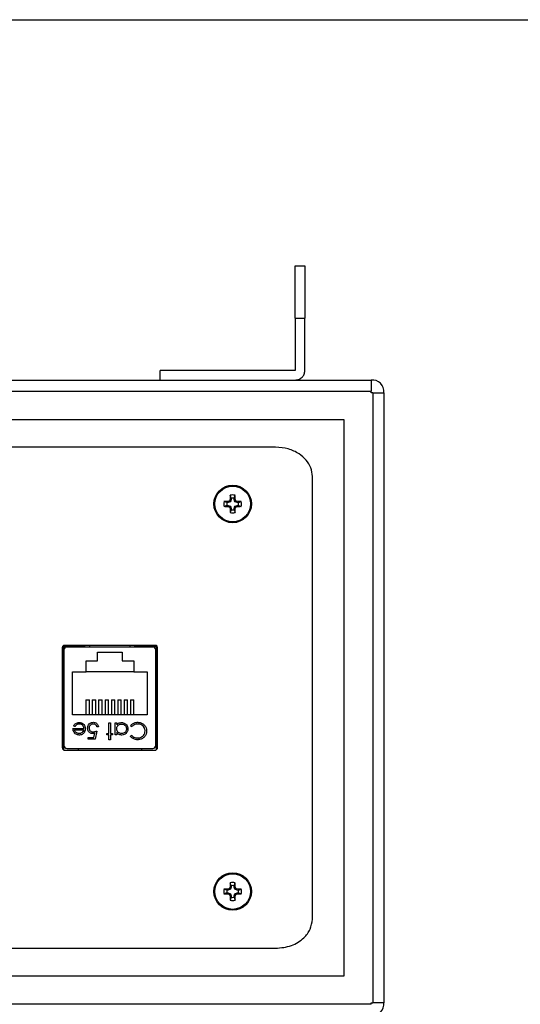
# Model space of a CAD drawing. Units: inches. Extents: x 0.5 to 8, y 0.3 to 10.7.
# Drawn here: x 2.5 to 3.6, y 8.3 to 10.3 of the extents above; entities that cross this region are included whole.
import ezdxf

# ---------------------------------------------------------------- set-up
doc = ezdxf.new("R2010")
doc.units = ezdxf.units.IN
doc.header["$MEASUREMENT"] = 0
doc.layers.add('BORDER', color=7, linetype='Continuous')

msp = doc.modelspace()

# ---------------------------------------------------------------- linework, layer by layer
at = {"color": 7, "linetype": 'Continuous', "lineweight": 25}
for p, q in [((3.1083, 9.8172), (3.1283, 9.8172)), ((3.1083, 9.7072), (3.1283, 9.7072)), ((3.1083, 9.7072), (3.1083, 9.5973)), ((3.1283, 9.5973), (3.1283, 9.7072)), ((2.8249, 9.5773), (2.8249, 9.5973)), ((3.1083, 9.5973), (2.8249, 9.5973)), ((1.3208, 9.5773), (3.2674, 9.5773)), ((1.3208, 9.554), (3.2674, 9.554)), ((3.2674, 9.5506), (3.2674, 9.554)), ((3.2708, 9.5506), (3.2674, 9.5506)), ((3.2708, 9.5506), (3.2708, 8.2706)), ((3.2941, 9.5506), (3.2941, 8.2706)), ((3.2108, 9.494), (1.3774, 9.494)), ((3.2108, 8.3273), (3.2108, 9.494)), ((3.0669, 9.4365), (1.5212, 9.4365)), ((3.1441, 8.4461), (3.1441, 9.3751)), ((2.9646, 9.3202), (2.9586, 9.3223)), ((2.9674, 9.3202), (2.9646, 9.3202)), ((2.9674, 9.3202), (2.9669, 9.3225)), ((2.972, 9.3221), (2.9674, 9.3202)), ((2.972, 9.3221), (2.9702, 9.3238)), ((2.9738, 9.3267), (2.9716, 9.3271)), ((2.9738, 9.3295), (2.9718, 9.3355)), ((2.9738, 9.3267), (2.972, 9.3221)), ((2.9738, 9.3295), (2.9738, 9.3267)), ((2.9797, 9.3295), (2.9817, 9.3355)), ((2.9797, 9.3267), (2.9797, 9.3295)), ((2.9797, 9.3267), (2.9819, 9.3271)), ((2.9816, 9.3221), (2.9797, 9.3267)), ((2.9816, 9.3221), (2.9833, 9.3238)), ((2.9861, 9.3202), (2.9816, 9.3221)), ((2.9861, 9.3202), (2.9866, 9.3225)), ((2.9889, 9.3202), (2.9861, 9.3202)), ((2.9889, 9.3202), (2.9949, 9.3223)), ((2.9646, 9.3144), (2.9586, 9.3123)), ((2.9646, 9.3144), (2.9674, 9.3144)), ((2.9674, 9.3144), (2.9669, 9.3121)), ((2.9674, 9.3144), (2.972, 9.3125)), ((2.972, 9.3125), (2.9702, 9.3108)), ((2.9738, 9.3079), (2.9716, 9.3075)), ((2.9738, 9.3051), (2.9718, 9.2991)), ((2.972, 9.3125), (2.9738, 9.3079)), ((2.9738, 9.3079), (2.9738, 9.3051)), ((2.9797, 9.3079), (2.9816, 9.3125)), ((2.9797, 9.3079), (2.9819, 9.3075)), ((2.9797, 9.3051), (2.9797, 9.3079)), ((2.9797, 9.3051), (2.9817, 9.2991)), ((2.9816, 9.3125), (2.9861, 9.3144)), ((2.9816, 9.3125), (2.9833, 9.3108)), ((2.9861, 9.3144), (2.9866, 9.3121)), ((2.9861, 9.3144), (2.9889, 9.3144)), ((2.9889, 9.3144), (2.9949, 9.3123)), ((2.6191, 9.0152), (2.6191, 8.806)), ((2.6219, 9.0201), (2.6219, 8.8013)), ((2.6666, 9.0184), (2.6219, 9.0184)), ((2.6226, 9.0104), (2.6226, 8.8109)), ((2.8141, 9.0206), (2.6241, 9.0206)), ((2.809, 9.0169), (2.6292, 9.0169)), ((2.6666, 9.0169), (2.6666, 9.0206)), ((2.7716, 9.0169), (2.7716, 9.0206)), ((2.817, 9.0184), (2.7716, 9.0184)), ((2.8155, 8.8109), (2.8155, 9.0104)), ((2.817, 8.8018), (2.817, 9.0196)), ((2.8191, 8.806), (2.8191, 9.0152)), ((2.6931, 9.0063), (2.7451, 9.0063)), ((2.6931, 8.9879), (2.6931, 9.0063)), ((2.7451, 9.0063), (2.7451, 8.9879)), ((2.6691, 8.9879), (2.6931, 8.9879)), ((2.6691, 8.9649), (2.6691, 8.9879)), ((2.7451, 8.9879), (2.7691, 8.9879)), ((2.7691, 8.9879), (2.7691, 8.9649)), ((2.6226, 8.9631), (2.6219, 8.9631)), ((2.6408, 8.8749), (2.6408, 8.9649)), ((2.6408, 8.9649), (2.6691, 8.9649)), ((2.7691, 8.9649), (2.6691, 8.9649)), ((2.7691, 8.9649), (2.7974, 8.9649)), ((2.7974, 8.9649), (2.7974, 8.8749)), ((2.8155, 8.9631), (2.817, 8.9631)), ((2.6688, 8.9059), (2.6761, 8.9059)), ((2.6688, 8.9059), (2.6688, 8.8749)), ((2.6761, 8.8749), (2.6761, 8.9059)), ((2.6821, 8.9059), (2.6821, 8.8749)), ((2.6821, 8.9059), (2.6894, 8.9059)), ((2.6894, 8.8749), (2.6894, 8.9059)), ((2.6954, 8.9059), (2.7028, 8.9059)), ((2.6954, 8.9059), (2.6954, 8.8749)), ((2.7028, 8.8749), (2.7028, 8.9059)), ((2.7088, 8.9059), (2.7088, 8.8749)), ((2.7088, 8.9059), (2.7161, 8.9059)), ((2.7161, 8.8749), (2.7161, 8.9059)), ((2.7221, 8.9059), (2.7221, 8.8749)), ((2.7221, 8.9059), (2.7294, 8.9059)), ((2.7294, 8.8749), (2.7294, 8.9059)), ((2.7354, 8.9059), (2.7428, 8.9059)), ((2.7354, 8.9059), (2.7354, 8.8749)), ((2.7428, 8.8749), (2.7428, 8.9059)), ((2.7488, 8.9059), (2.7488, 8.8749)), ((2.7488, 8.9059), (2.7561, 8.9059)), ((2.7561, 8.8749), (2.7561, 8.9059)), ((2.7621, 8.9059), (2.7694, 8.9059)), ((2.7621, 8.9059), (2.7621, 8.8749)), ((2.7694, 8.8749), (2.7694, 8.9059)), ((2.7974, 8.8749), (2.6408, 8.8749)), ((2.6219, 8.8581), (2.6226, 8.8581)), ((2.6416, 8.8462), (2.6643, 8.8462)), ((2.6457, 8.8502), (2.643, 8.8516)), ((2.695, 8.8493), (2.6919, 8.8493)), ((2.7169, 8.8582), (2.72, 8.8582)), ((2.7169, 8.8359), (2.7169, 8.8582)), ((2.72, 8.8582), (2.72, 8.8359)), ((2.7302, 8.8582), (2.7333, 8.8582)), ((2.7302, 8.8328), (2.7302, 8.8582)), ((2.7333, 8.8582), (2.7333, 8.8538)), ((2.765, 8.8497), (2.7623, 8.8518)), ((2.8155, 8.8581), (2.817, 8.8581)), ((2.6447, 8.8431), (2.664, 8.8431)), ((2.6737, 8.827), (2.6855, 8.827)), ((2.6737, 8.8235), (2.6737, 8.827)), ((2.6879, 8.8235), (2.6737, 8.8235)), ((2.6855, 8.827), (2.6874, 8.8362)), ((2.6915, 8.8408), (2.6879, 8.8235)), ((2.7124, 8.8359), (2.7169, 8.8359)), ((2.7124, 8.8328), (2.7124, 8.8359)), ((2.7169, 8.8328), (2.7124, 8.8328)), ((2.7169, 8.8226), (2.7169, 8.8328)), ((2.72, 8.8359), (2.7244, 8.8359)), ((2.72, 8.8328), (2.72, 8.8226)), ((2.7244, 8.8328), (2.72, 8.8328)), ((2.7244, 8.8359), (2.7244, 8.8328)), ((2.7333, 8.8328), (2.7302, 8.8328)), ((2.7333, 8.8375), (2.7333, 8.8328)), ((2.7623, 8.8298), (2.765, 8.8319)), ((2.6292, 8.8043), (2.809, 8.8043)), ((2.6528, 8.8043), (2.6528, 8.8006)), ((2.72, 8.8226), (2.7169, 8.8226)), ((2.7854, 8.8043), (2.7854, 8.8006)), ((2.6241, 8.8006), (2.8141, 8.8006)), ((2.9738, 8.5133), (2.9716, 8.5138)), ((2.9738, 8.5161), (2.9718, 8.5221)), ((2.9738, 8.5133), (2.972, 8.5088)), ((2.9738, 8.5161), (2.9738, 8.5133)), ((2.9797, 8.5161), (2.9817, 8.5221)), ((2.9797, 8.5133), (2.9797, 8.5161)), ((2.9797, 8.5133), (2.9819, 8.5138)), ((2.9816, 8.5088), (2.9797, 8.5133)), ((2.9646, 8.5069), (2.9586, 8.5089)), ((2.9646, 8.5011), (2.9586, 8.499)), ((2.9674, 8.5069), (2.9646, 8.5069)), ((2.9646, 8.5011), (2.9674, 8.5011)), ((2.9674, 8.5069), (2.9669, 8.5091)), ((2.9674, 8.5011), (2.9669, 8.4988)), ((2.972, 8.5088), (2.9674, 8.5069)), ((2.9674, 8.5011), (2.972, 8.4992)), ((2.972, 8.5088), (2.9702, 8.5105)), ((2.972, 8.4992), (2.9702, 8.4974)), ((2.9738, 8.4946), (2.9716, 8.4941)), ((2.972, 8.4992), (2.9738, 8.4946)), ((2.9738, 8.4946), (2.9738, 8.4918)), ((2.9797, 8.4946), (2.9816, 8.4992)), ((2.9797, 8.4946), (2.9819, 8.4941)), ((2.9797, 8.4918), (2.9797, 8.4946)), ((2.9816, 8.5088), (2.9833, 8.5105)), ((2.9861, 8.5069), (2.9816, 8.5088)), ((2.9816, 8.4992), (2.9861, 8.5011)), ((2.9816, 8.4992), (2.9833, 8.4974)), ((2.9861, 8.5069), (2.9866, 8.5091)), ((2.9889, 8.5069), (2.9861, 8.5069)), ((2.9861, 8.5011), (2.9866, 8.4988)), ((2.9861, 8.5011), (2.9889, 8.5011)), ((2.9889, 8.5069), (2.9949, 8.5089)), ((2.9889, 8.5011), (2.9949, 8.499)), ((2.9738, 8.4918), (2.9718, 8.4858)), ((2.9797, 8.4918), (2.9817, 8.4858)), ((1.5212, 8.3848), (3.0669, 8.3848)), ((1.3774, 8.3273), (3.2108, 8.3273)), ((3.2674, 8.2673), (1.3208, 8.2673)), ((3.2674, 8.2706), (3.2708, 8.2706)), ((3.2674, 8.2673), (3.2674, 8.2706))]:
    msp.add_line(p, q, dxfattribs=at)
at = {"color": 8, "linetype": 'Continuous', "lineweight": 25}
for p, q in [((2.6763, 9.0206), (2.6762, 9.0169)), ((2.762, 9.0169), (2.7619, 9.0206))]:
    msp.add_line(p, q, dxfattribs=at)
at = {"color": 7, "linetype": 'Continuous', "lineweight": 25}
for centre, radius in [((2.9768, 9.3173), 0.0394), ((2.9768, 9.3173), 0.0374), ((2.9768, 8.504), 0.0394), ((2.9768, 8.504), 0.0374)]:
    msp.add_circle(centre, radius, dxfattribs=at)
for centre, radius, start, end in [((3.2708, 9.554), 0.0233, 351.7868, 98.2132), ((2.9768, 9.3173), 0.0188, 164.6957, 195.3043), ((2.9759, 8.7266), 0.5959, 90.8652, 91.667), ((2.9768, 9.3173), 0.0125, 166.5643, 193.4357), ((3.2203, 8.7293), 0.645, 112.8106, 113.127), ((3.5648, 9.0738), 0.645, 156.873, 157.1894), ((3.5675, 9.3181), 0.5959, 178.333, 179.1348), ((2.9768, 9.3173), 0.0188, 74.6957, 105.3043), ((2.9768, 9.3173), 0.0125, 76.5643, 103.4357), ((2.386, 9.3181), 0.5959, 0.8652, 1.667), ((2.3887, 9.0738), 0.645, 22.8106, 23.127), ((2.7332, 8.7293), 0.645, 66.873, 67.1894), ((2.9776, 8.7266), 0.5959, 88.333, 89.1348), ((2.9768, 9.3173), 0.0125, 346.5643, 13.4357), ((2.9768, 9.3173), 0.0188, 344.6957, 15.3043), ((2.9759, 9.908), 0.5959, 268.333, 269.1348), ((3.2203, 9.9053), 0.645, 246.873, 247.1894), ((3.5648, 9.5608), 0.645, 202.8106, 203.127), ((3.5675, 9.3165), 0.5959, 180.8652, 181.667), ((2.9768, 9.3173), 0.0188, 254.6957, 285.3043), ((2.9768, 9.3173), 0.0125, 256.5643, 283.4357), ((2.386, 9.3165), 0.5959, 358.333, 359.1348), ((2.3887, 9.5608), 0.645, 336.873, 337.1894), ((2.7332, 9.9053), 0.645, 292.8106, 293.127), ((2.9776, 9.908), 0.5959, 270.8652, 271.667), ((2.6292, 9.0104), 0.00656, 90, 180), ((2.809, 9.0104), 0.00656, 0, 90), ((2.6292, 8.8109), 0.00656, 180, 270), ((2.809, 8.8109), 0.00656, 270, 0), ((3.5648, 8.2604), 0.645, 156.873, 157.1894), ((3.5675, 8.5048), 0.5959, 178.333, 179.1348), ((2.9768, 8.504), 0.0188, 74.6957, 105.3043), ((2.9768, 8.504), 0.0125, 76.5643, 103.4357), ((2.386, 8.5048), 0.5959, 0.8652, 1.667), ((2.3887, 8.2604), 0.645, 22.8106, 23.127), ((2.9768, 8.504), 0.0188, 164.6957, 195.3043), ((2.9759, 7.9132), 0.5959, 90.8652, 91.667), ((2.9759, 9.0947), 0.5959, 268.333, 269.1348), ((2.9768, 8.504), 0.0125, 166.5643, 193.4357), ((3.2203, 7.9159), 0.645, 112.8106, 113.127), ((3.2203, 9.092), 0.645, 246.873, 247.1894), ((3.5648, 8.7475), 0.645, 202.8106, 203.127), ((3.5675, 8.5031), 0.5959, 180.8652, 181.667), ((2.386, 8.5031), 0.5959, 358.333, 359.1348), ((2.3887, 8.7475), 0.645, 336.873, 337.1894), ((2.7332, 7.9159), 0.645, 66.873, 67.1894), ((2.7332, 9.092), 0.645, 292.8106, 293.127), ((2.9776, 7.9132), 0.5959, 88.333, 89.1348), ((2.9776, 9.0947), 0.5959, 270.8652, 271.667), ((2.9768, 8.504), 0.0125, 346.5643, 13.4357), ((2.9768, 8.504), 0.0188, 344.6957, 15.3043), ((2.9768, 8.504), 0.0188, 254.6957, 285.3043), ((2.9768, 8.504), 0.0125, 256.5643, 283.4357), ((3.2708, 8.2673), 0.0233, 261.7868, 8.2132)]:
    msp.add_arc(centre, radius, start, end, dxfattribs=at)
for points in [[(3.1083, 9.7072), (3.1083, 9.7142), (3.1083, 9.7282), (3.1083, 9.7484), (3.1083, 9.7672), (3.1083, 9.7837), (3.1083, 9.7975), (3.1083, 9.808), (3.1083, 9.8151), (3.1083, 9.8165), (3.1083, 9.8172)], [(3.1283, 9.8172), (3.1283, 9.8165), (3.1283, 9.8151), (3.1283, 9.808), (3.1283, 9.7975), (3.1283, 9.7837), (3.1283, 9.7672), (3.1283, 9.7484), (3.1283, 9.7282), (3.1283, 9.7142), (3.1283, 9.7072)], [(3.1083, 9.5773), (3.1109, 9.5776), (3.1161, 9.5782), (3.1227, 9.5828), (3.1274, 9.5894), (3.128, 9.5947), (3.1283, 9.5973)], [(3.2674, 9.5773), (3.2674, 9.5769), (3.2674, 9.5762), (3.2674, 9.5708), (3.2674, 9.5631), (3.2674, 9.557), (3.2674, 9.554)], [(3.2708, 9.5506), (3.2738, 9.5506), (3.2799, 9.5506), (3.2876, 9.5506), (3.293, 9.5506), (3.2937, 9.5506), (3.2941, 9.5506)], [(3.2941, 8.2706), (3.2937, 8.2706), (3.293, 8.2706), (3.2876, 8.2706), (3.2799, 8.2706), (3.2738, 8.2706), (3.2708, 8.2706)]]:
    msp.add_open_spline(points, degree=3, dxfattribs=at)
for points, knots in [([(3.1441, 9.3751), (3.1434, 9.3813), (3.142, 9.3937), (3.1314, 9.4102), (3.1153, 9.4241), (3.0932, 9.4344), (3.0759, 9.4358), (3.0669, 9.4365)], [0, 0, 0, 0, 0.169746, 0.341726, 0.523327, 0.752699, 1, 1, 1, 1]), ([(2.6241, 9.0206), (2.6233, 9.0205), (2.6219, 9.0203), (2.6202, 9.0189), (2.6193, 9.0171), (2.6191, 9.0159), (2.6191, 9.0152)], [0, 0, 0, 0, 0.273959, 0.546354, 0.767751, 1, 1, 1, 1]), ([(2.8191, 9.0152), (2.819, 9.016), (2.8188, 9.0176), (2.8175, 9.0194), (2.8158, 9.0204), (2.8147, 9.0206), (2.8141, 9.0206)], [0, 0, 0, 0, 0.292573, 0.569775, 0.783208, 1, 1, 1, 1]), ([(2.6444, 8.8374), (2.6438, 8.8383), (2.6427, 8.8399), (2.6418, 8.843), (2.6417, 8.845), (2.6416, 8.8462)], [0, 0, 0, 0, 0.357679, 0.614534, 1, 1, 1, 1]), ([(2.643, 8.8516), (2.6435, 8.8526), (2.6447, 8.8545), (2.6474, 8.8569), (2.6509, 8.8584), (2.6534, 8.8586), (2.6547, 8.8586)], [0, 0, 0, 0, 0.232516, 0.466682, 0.738914, 1, 1, 1, 1]), ([(2.6551, 8.8555), (2.654, 8.8554), (2.6517, 8.8552), (2.6485, 8.8537), (2.6468, 8.8517), (2.6459, 8.8505), (2.6457, 8.8502)], [0, 0, 0, 0, 0.298669, 0.59806, 0.913268, 1, 1, 1, 1]), ([(2.6547, 8.8586), (2.6558, 8.8586), (2.658, 8.8585), (2.6614, 8.8572), (2.6645, 8.8545), (2.667, 8.8505), (2.6673, 8.8472), (2.6674, 8.8456)], [0, 0, 0, 0, 0.164401, 0.329941, 0.517609, 0.760733, 1, 1, 1, 1]), ([(2.6643, 8.8462), (2.6642, 8.8473), (2.664, 8.8496), (2.6623, 8.8525), (2.6598, 8.8545), (2.6572, 8.8554), (2.6556, 8.8555), (2.6551, 8.8555)], [0, 0, 0, 0, 0.229921, 0.462151, 0.671955, 0.882204, 1, 1, 1, 1]), ([(2.6674, 8.8456), (2.6674, 8.8445), (2.6672, 8.8419), (2.6659, 8.839), (2.6648, 8.8375), (2.6645, 8.8371)], [0, 0, 0, 0, 0.367479, 0.852672, 1, 1, 1, 1]), ([(2.6723, 8.8469), (2.6724, 8.848), (2.6726, 8.8505), (2.6743, 8.8542), (2.6771, 8.8571), (2.6807, 8.8588), (2.6832, 8.859), (2.6845, 8.8591)], [0, 0, 0, 0, 0.1743527, 0.3914289, 0.6142341, 0.8057011, 1, 1, 1, 1]), ([(2.6833, 8.8355), (2.6821, 8.8356), (2.6799, 8.8357), (2.6768, 8.8373), (2.6743, 8.8397), (2.6726, 8.843), (2.6724, 8.8455), (2.6723, 8.8469)], [0, 0, 0, 0, 0.190514, 0.382614, 0.572374, 0.777835, 1, 1, 1, 1]), ([(2.6843, 8.8555), (2.6831, 8.8554), (2.6809, 8.8552), (2.6781, 8.8533), (2.6762, 8.8508), (2.6755, 8.8485), (2.6755, 8.8471), (2.6755, 8.8467)], [0, 0, 0, 0, 0.244123, 0.490425, 0.704229, 0.917207, 1, 1, 1, 1]), ([(2.6755, 8.8467), (2.6755, 8.8458), (2.6757, 8.844), (2.677, 8.8418), (2.6787, 8.8403), (2.6811, 8.8392), (2.6829, 8.8391), (2.6838, 8.8391)], [0, 0, 0, 0, 0.223208, 0.405533, 0.587976, 0.770841, 1, 1, 1, 1]), ([(2.6919, 8.8493), (2.6916, 8.8504), (2.6911, 8.8523), (2.689, 8.8542), (2.6868, 8.8553), (2.6851, 8.8555), (2.6843, 8.8555)], [0, 0, 0, 0, 0.315187, 0.540172, 0.764044, 1, 1, 1, 1]), ([(2.6845, 8.8591), (2.6856, 8.859), (2.6878, 8.8588), (2.6908, 8.8572), (2.6932, 8.8547), (2.6946, 8.8519), (2.6949, 8.85), (2.695, 8.8493)], [0, 0, 0, 0, 0.212653, 0.4271078, 0.6301172, 0.863884, 1, 1, 1, 1]), ([(2.7333, 8.8538), (2.7341, 8.8546), (2.7356, 8.8563), (2.7388, 8.858), (2.7416, 8.8586), (2.7433, 8.8586), (2.7437, 8.8586)], [0, 0, 0, 0, 0.2830034, 0.5679124, 0.9102078, 1, 1, 1, 1]), ([(2.7333, 8.8456), (2.7334, 8.8467), (2.7336, 8.849), (2.7353, 8.8519), (2.7378, 8.854), (2.7406, 8.8553), (2.7426, 8.8555), (2.7436, 8.8555)], [0, 0, 0, 0, 0.211349, 0.42473, 0.620343, 0.822954, 1, 1, 1, 1]), ([(2.7436, 8.8355), (2.7424, 8.8356), (2.7402, 8.8358), (2.7371, 8.8374), (2.7348, 8.8399), (2.7335, 8.8428), (2.7334, 8.8448), (2.7333, 8.8456)], [0, 0, 0, 0, 0.2106146, 0.4226443, 0.6288268, 0.847631, 1, 1, 1, 1]), ([(2.7436, 8.8555), (2.7447, 8.8554), (2.747, 8.8552), (2.75, 8.8535), (2.7523, 8.8509), (2.7536, 8.8481), (2.7538, 8.8462), (2.7538, 8.8455)], [0, 0, 0, 0, 0.212172, 0.425609, 0.644221, 0.855361, 1, 1, 1, 1]), ([(2.7538, 8.8455), (2.7537, 8.8444), (2.7535, 8.8421), (2.7517, 8.8391), (2.7491, 8.8368), (2.7462, 8.8357), (2.7443, 8.8355), (2.7436, 8.8355)], [0, 0, 0, 0, 0.212615, 0.426139, 0.645346, 0.852734, 1, 1, 1, 1]), ([(2.7569, 8.8454), (2.7569, 8.8443), (2.7567, 8.8421), (2.7553, 8.8387), (2.7527, 8.8356), (2.7489, 8.8331), (2.7456, 8.8324), (2.7439, 8.8324), (2.7436, 8.8324)], [0, 0, 0, 0, 0.1619908, 0.3248761, 0.5181513, 0.7447359, 0.9618588, 1, 1, 1, 1]), ([(2.7437, 8.8586), (2.7448, 8.8586), (2.7473, 8.8584), (2.7509, 8.8568), (2.7542, 8.8539), (2.7566, 8.85), (2.7568, 8.8469), (2.7569, 8.8454)], [0, 0, 0, 0, 0.161596, 0.35999, 0.56031, 0.791142, 1, 1, 1, 1]), ([(2.7623, 8.8518), (2.763, 8.8527), (2.765, 8.855), (2.7693, 8.8578), (2.7739, 8.859), (2.7767, 8.8591), (2.7774, 8.8591)], [0, 0, 0, 0, 0.192476, 0.533051, 0.875343, 1, 1, 1, 1]), ([(2.7774, 8.8555), (2.7763, 8.8555), (2.7734, 8.8553), (2.7689, 8.8536), (2.7663, 8.8511), (2.765, 8.8497)], [0, 0, 0, 0, 0.237017, 0.604607, 1, 1, 1, 1]), ([(2.7774, 8.8591), (2.7785, 8.859), (2.7818, 8.8589), (2.7872, 8.8573), (2.7902, 8.8544), (2.7917, 8.853)], [0, 0, 0, 0, 0.208624, 0.628643, 1, 1, 1, 1]), ([(2.793, 8.8409), (2.7929, 8.842), (2.7928, 8.8446), (2.7912, 8.8485), (2.7881, 8.8521), (2.784, 8.8546), (2.7801, 8.8555), (2.7779, 8.8555), (2.7774, 8.8555)], [0, 0, 0, 0, 0.1402338, 0.3295884, 0.5147773, 0.7240404, 0.9340342, 1, 1, 1, 1]), ([(2.7917, 8.853), (2.7924, 8.8521), (2.7943, 8.8497), (2.7958, 8.8454), (2.796, 8.842), (2.7961, 8.8406)], [0, 0, 0, 0, 0.249356, 0.689096, 1, 1, 1, 1]), ([(2.6546, 8.8324), (2.6535, 8.8324), (2.6512, 8.8326), (2.6479, 8.8339), (2.6457, 8.8358), (2.6446, 8.8371), (2.6444, 8.8374)], [0, 0, 0, 0, 0.284028, 0.569824, 0.912779, 1, 1, 1, 1]), ([(2.6544, 8.8355), (2.6533, 8.8356), (2.6511, 8.8358), (2.6482, 8.8373), (2.646, 8.8396), (2.6451, 8.8416), (2.6448, 8.8429), (2.6447, 8.8431)], [0, 0, 0, 0, 0.252463, 0.50614, 0.707515, 0.960358, 1, 1, 1, 1]), ([(2.661, 8.8379), (2.6601, 8.8372), (2.6586, 8.8362), (2.6563, 8.8356), (2.6551, 8.8355), (2.6544, 8.8355)], [0, 0, 0, 0, 0.474812, 0.732709, 1, 1, 1, 1]), ([(2.6645, 8.8371), (2.6638, 8.8363), (2.6623, 8.8346), (2.6591, 8.8329), (2.6565, 8.8324), (2.6549, 8.8324), (2.6546, 8.8324)], [0, 0, 0, 0, 0.294497, 0.590969, 0.922609, 1, 1, 1, 1]), ([(2.664, 8.8431), (2.6638, 8.8425), (2.6635, 8.8415), (2.6626, 8.8396), (2.6616, 8.8385), (2.661, 8.8379)], [0, 0, 0, 0, 0.2747294, 0.5498705, 1, 1, 1, 1]), ([(2.6874, 8.8362), (2.6868, 8.836), (2.6859, 8.8358), (2.6845, 8.8355), (2.6837, 8.8355), (2.6833, 8.8355)], [0, 0, 0, 0, 0.40094, 0.698988, 1, 1, 1, 1]), ([(2.6838, 8.8391), (2.685, 8.8391), (2.6868, 8.8393), (2.6894, 8.84), (2.6908, 8.8406), (2.6915, 8.8408)], [0, 0, 0, 0, 0.424537, 0.711308, 1, 1, 1, 1]), ([(2.7436, 8.8324), (2.7425, 8.8324), (2.7402, 8.8326), (2.7369, 8.8339), (2.7347, 8.8358), (2.7336, 8.8372), (2.7333, 8.8375)], [0, 0, 0, 0, 0.280514, 0.562636, 0.893383, 1, 1, 1, 1]), ([(2.7774, 8.8226), (2.7763, 8.8226), (2.773, 8.8228), (2.7678, 8.8245), (2.764, 8.8275), (2.7625, 8.8295), (2.7623, 8.8298)], [0, 0, 0, 0, 0.192064, 0.567779, 0.931403, 1, 1, 1, 1]), ([(2.765, 8.8319), (2.7657, 8.8311), (2.7676, 8.829), (2.7716, 8.8269), (2.7753, 8.8262), (2.7773, 8.8262), (2.7776, 8.8261)], [0, 0, 0, 0, 0.233526, 0.5809879, 0.929095, 1, 1, 1, 1]), ([(2.7961, 8.8406), (2.796, 8.8395), (2.7959, 8.8364), (2.7941, 8.8316), (2.7903, 8.8269), (2.7852, 8.8237), (2.7806, 8.8227), (2.778, 8.8226), (2.7774, 8.8226)], [0, 0, 0, 0, 0.115499, 0.321861, 0.519656, 0.73247, 0.940649, 1, 1, 1, 1]), ([(2.7776, 8.8261), (2.7787, 8.8262), (2.7816, 8.8264), (2.7859, 8.8281), (2.79, 8.8314), (2.7926, 8.8359), (2.7928, 8.8392), (2.793, 8.8409)], [0, 0, 0, 0, 0.141516, 0.357896, 0.584707, 0.793586, 1, 1, 1, 1]), ([(2.6191, 8.806), (2.6192, 8.8052), (2.6194, 8.8037), (2.6207, 8.8019), (2.6223, 8.8008), (2.6235, 8.8007), (2.6241, 8.8006)], [0, 0, 0, 0, 0.292573, 0.569775, 0.783208, 1, 1, 1, 1]), ([(2.8141, 8.8006), (2.8148, 8.8007), (2.8163, 8.801), (2.8179, 8.8024), (2.8189, 8.8041), (2.819, 8.8054), (2.8191, 8.806)], [0, 0, 0, 0, 0.273959, 0.546354, 0.767751, 1, 1, 1, 1]), ([(3.0669, 8.3848), (3.0783, 8.3859), (3.0999, 8.3881), (3.1251, 8.4039), (3.1411, 8.4241), (3.1431, 8.4389), (3.1441, 8.4461)], [0, 0, 0, 0, 0.311644, 0.594575, 0.799999, 1, 1, 1, 1])]:
    msp.add_open_spline(points, degree=3, knots=knots, dxfattribs=at)
at = {"layer": 'BORDER'}
msp.add_line((0.5099, 10.3335), (7.976, 10.3335), dxfattribs=at)

doc.saveas('drawing.dxf')
